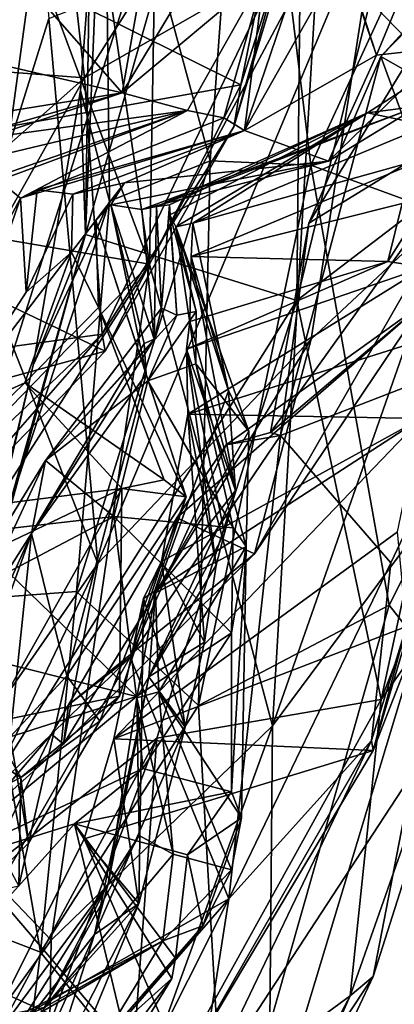
# Model space of a CAD drawing. Units: metres. Extents: x 22.82 to 26.62, y -0.14 to 3.66.
# Drawn here: x 26.08 to 26.25, y 1.15 to 1.61 of the extents above; entities that cross this region are included whole.
import ezdxf

# ---------------------------------------------------------------- set-up
doc = ezdxf.new("R2010")
doc.units = ezdxf.units.M

msp = doc.modelspace()

# ---------------------------------------------------------------- linework, layer by layer
at = {"layer": '1'}
for points in [[(26.09592, 1.79098, 5.59406), (26.13905, 1.49631, 5.56308), (26.14721, 1.9578, 5.56027)], [(26.14721, 1.9578, 5.56027), (26.13905, 1.49631, 5.56308), (26.21848, 1.64481, 5.51621)], [(26.10893, 1.51017, 4.86302), (26.11394, 1.85748, 4.84748), (26.21227, 1.87407, 4.91836)], [(26.20838, 1.4791, 4.93993), (26.10893, 1.51017, 4.86302), (26.21227, 1.87407, 4.91836)], [(26.20838, 1.4791, 4.93993), (26.21227, 1.87407, 4.91836), (26.28956, 1.81057, 5.01153)], [(26.10893, 1.51017, 4.86302), (26.11786, 1.72854, 4.84274), (26.11394, 1.85748, 4.84748)], [(25.73696, 1.79271, -1.57233), (26.19136, 1.82101, -1.59128), (25.77317, 0.50854, -1.55799)], [(25.77317, 0.50854, -1.55799), (26.19136, 1.82101, -1.59128), (26.53409, 1.67116, -1.55506)], [(26.20838, 1.4791, 4.93993), (26.28956, 1.81057, 5.01153), (26.30447, 1.55247, 5.07593)], [(26.08468, 1.64264, 5.60028), (26.13905, 1.49631, 5.56308), (26.09592, 1.79098, 5.59406)], [(26.11786, 1.72854, 4.84274), (26.16767, 1.54495, 4.70466), (26.18516, 1.78725, 4.69919)], [(26.18516, 1.78725, 4.69919), (26.16767, 1.54495, 4.70466), (26.21494, 1.54288, 4.62862)], [(26.18516, 1.78725, 4.69919), (26.21494, 1.54288, 4.62862), (26.29469, 1.71527, 4.5408)], [(26.26128, 1.7655, 5.48044), (26.21848, 1.64481, 5.51621), (26.29713, 1.56487, 5.42363)], [(26.28241, 1.52379, 6.53133), (26.24803, 1.67364, 6.38214), (26.31532, 1.7438, 6.52365)], [(26.10893, 1.51017, 4.86302), (26.10654, 1.57794, 4.84962), (26.11786, 1.72854, 4.84274)], [(26.11786, 1.72854, 4.84274), (26.10654, 1.57794, 4.84962), (26.12025, 1.52587, 4.78883)], [(26.11786, 1.72854, 4.84274), (26.12025, 1.52587, 4.78883), (26.16767, 1.54495, 4.70466)], [(26.29469, 1.71527, 4.5408), (26.21494, 1.54288, 4.62862), (26.33422, 1.49918, 4.47603)], [(26.09798, 1.67787, 12.74383), (26.10835, 1.58398, 12.7201), (26.18828, 1.70994, 12.65705)], [(26.18828, 1.70994, 12.65705), (26.10835, 1.58398, 12.7201), (26.1999, 1.63639, 12.6117)], [(26.17866, 1.56092, 12.58663), (26.18199, 1.58069, 12.54352), (26.22355, 1.71038, 12.50195)], [(26.1999, 1.63639, 12.6117), (26.17866, 1.56092, 12.58663), (26.22355, 1.71038, 12.50195)], [(26.18199, 1.58069, 12.54352), (26.19504, 1.64509, 12.50778), (26.22355, 1.71038, 12.50195)], [(26.26995, 1.65301, 8.62874), (26.21103, 1.69704, 9.22231), (26.24584, 1.59459, 8.8032)], [(26.21103, 1.69704, 9.22231), (26.23052, 1.64186, 9.14717), (26.24584, 1.59459, 8.8032)], [(26.05712, 1.50185, 6.2403), (26.06445, 1.64583, 6.12144), (26.08442, 1.68995, 6.22161)], [(26.05712, 1.50185, 6.2403), (26.08442, 1.68995, 6.22161), (26.09169, 1.61185, 6.24711)], [(26.02798, 1.67468, 12.76128), (26.02555, 1.59023, 12.74859), (26.09798, 1.67787, 12.74383)], [(26.09798, 1.67787, 12.74383), (26.02555, 1.59023, 12.74859), (26.10835, 1.58398, 12.7201)], [(26.11475, 1.35538, 6.30717), (26.09169, 1.61185, 6.24711), (26.24803, 1.67364, 6.38214)], [(26.11475, 1.35538, 6.30717), (26.24803, 1.67364, 6.38214), (26.21512, 1.46102, 6.39138)], [(26.21512, 1.46102, 6.39138), (26.24803, 1.67364, 6.38214), (26.28241, 1.52379, 6.53133)], [(26.41435, 1.28283, -1.55814), (25.77317, 0.50854, -1.55799), (26.53409, 1.67116, -1.55506)], [(26.18379, 1.55914, 9.24156), (26.23052, 1.64186, 9.14717), (26.22083, 1.66799, 9.26507)], [(26.19324, 1.63294, 9.72063), (26.18379, 1.55914, 9.24156), (26.22083, 1.66799, 9.26507)], [(26.07538, 1.6349, 10.97007), (26.12615, 1.57681, 10.10024), (26.14003, 1.65546, 10.26118)], [(26.12615, 1.57681, 10.10024), (26.16042, 1.63361, 10.04453), (26.14003, 1.65546, 10.26118)], [(26.24584, 1.59459, 8.8032), (26.27842, 1.59823, 8.22179), (26.26995, 1.65301, 8.62874)], [(25.9449, 1.53816, 12.42494), (26.05174, 1.64537, 12.41611), (26.18199, 1.58069, 12.54352)], [(26.18199, 1.58069, 12.54352), (26.05174, 1.64537, 12.41611), (26.19504, 1.64509, 12.50778)], [(26.13905, 1.49631, 5.56308), (26.19691, 1.27909, 5.47305), (26.21848, 1.64481, 5.51621)], [(26.21848, 1.64481, 5.51621), (26.19691, 1.27909, 5.47305), (26.29713, 1.56487, 5.42363)], [(26.06659, 1.63635, 5.69328), (26.06639, 1.50858, 5.5992), (26.08468, 1.64264, 5.60028)], [(26.08468, 1.64264, 5.60028), (26.06639, 1.50858, 5.5992), (26.13905, 1.49631, 5.56308)], [(26.18379, 1.55914, 9.24156), (26.24584, 1.59459, 8.8032), (26.23052, 1.64186, 9.14717)], [(26.10835, 1.58398, 12.7201), (26.1167, 1.46333, 12.61948), (26.1999, 1.63639, 12.6117)], [(26.1167, 1.46333, 12.61948), (26.17866, 1.56092, 12.58663), (26.1999, 1.63639, 12.6117)], [(26.24791, 1.59398, 6.97062), (26.21408, 1.51555, 6.76485), (26.28969, 1.63962, 7.01912)], [(26.28969, 1.63962, 7.01912), (26.21408, 1.51555, 6.76485), (26.30798, 1.57315, 6.72081)], [(26.24791, 1.59398, 6.97062), (26.28969, 1.63962, 7.01912), (26.26691, 1.61336, 7.07044)], [(26.04879, 1.59468, 10.78638), (26.12615, 1.57681, 10.10024), (26.07538, 1.6349, 10.97007)], [(26.12615, 1.57681, 10.10024), (26.19324, 1.63294, 9.72063), (26.16042, 1.63361, 10.04453)], [(26.12615, 1.57681, 10.10024), (26.15696, 1.56861, 9.57544), (26.19324, 1.63294, 9.72063)], [(26.15696, 1.56861, 9.57544), (26.17407, 1.56513, 9.38673), (26.19324, 1.63294, 9.72063)], [(26.19324, 1.63294, 9.72063), (26.17407, 1.56513, 9.38673), (26.18379, 1.55914, 9.24156)], [(26.24791, 1.59398, 6.97062), (26.26691, 1.61336, 7.07044), (26.31692, 1.55495, 7.07088)], [(26.05712, 1.50185, 6.2403), (26.09169, 1.61185, 6.24711), (26.11475, 1.35538, 6.30717)], [(26.24165, 1.56754, 7.99853), (26.26992, 1.5615, 7.8993), (26.29038, 1.59871, 7.91531)], [(26.26563, 1.57063, 8.08771), (26.24165, 1.56754, 7.99853), (26.29038, 1.59871, 7.91531)], [(25.97337, 1.5523, 10.42104), (26.12615, 1.57681, 10.10024), (26.04879, 1.59468, 10.78638)], [(26.24584, 1.59459, 8.8032), (26.18379, 1.55914, 9.24156), (26.2233, 1.54473, 8.49604)], [(26.20067, 1.41571, 6.65898), (26.21408, 1.51555, 6.76485), (26.24791, 1.59398, 6.97062)], [(26.20067, 1.41571, 6.65898), (26.24791, 1.59398, 6.97062), (26.29926, 1.45379, 6.88551)], [(26.24584, 1.59459, 8.8032), (26.2233, 1.54473, 8.49604), (26.27842, 1.59823, 8.22179)], [(26.2233, 1.54473, 8.49604), (26.26563, 1.57063, 8.08771), (26.27842, 1.59823, 8.22179)], [(26.29926, 1.45379, 6.88551), (26.24791, 1.59398, 6.97062), (26.31692, 1.55495, 7.07088)], [(26.02555, 1.59023, 12.74859), (26.01939, 1.50534, 12.71857), (26.10835, 1.58398, 12.7201)], [(25.9449, 1.53816, 12.42494), (26.18199, 1.58069, 12.54352), (26.11819, 1.45527, 12.53484)], [(26.01939, 1.50534, 12.71857), (26.0342, 1.45207, 12.6732), (26.10835, 1.58398, 12.7201)], [(26.10835, 1.58398, 12.7201), (26.0342, 1.45207, 12.6732), (26.1167, 1.46333, 12.61948)], [(26.11819, 1.45527, 12.53484), (26.18199, 1.58069, 12.54352), (26.17866, 1.56092, 12.58663)], [(25.97337, 1.5523, 10.42104), (26.00543, 1.54237, 10.18695), (26.12615, 1.57681, 10.10024)], [(26.00543, 1.54237, 10.18695), (26.06267, 1.55567, 9.916), (26.12615, 1.57681, 10.10024)], [(26.06267, 1.55567, 9.916), (26.15696, 1.56861, 9.57544), (26.12615, 1.57681, 10.10024)], [(26.08424, 1.44877, 4.84966), (26.12025, 1.52587, 4.78883), (26.10654, 1.57794, 4.84962)], [(26.08424, 1.44877, 4.84966), (26.10654, 1.57794, 4.84962), (26.10893, 1.51017, 4.86302)], [(26.13549, 1.52199, 8.36687), (26.26563, 1.57063, 8.08771), (26.2233, 1.54473, 8.49604)], [(26.13549, 1.52199, 8.36687), (26.1423, 1.52344, 8.28577), (26.26563, 1.57063, 8.08771)], [(26.1423, 1.52344, 8.28577), (26.24165, 1.56754, 7.99853), (26.26563, 1.57063, 8.08771)], [(26.21408, 1.51555, 6.76485), (26.19598, 1.41704, 6.61851), (26.30798, 1.57315, 6.72081)], [(26.30798, 1.57315, 6.72081), (26.19598, 1.41704, 6.61851), (26.26802, 1.47786, 6.59936)], [(26.0567, 1.54473, 9.66682), (26.0622, 1.53347, 9.54221), (26.15696, 1.56861, 9.57544)], [(26.06267, 1.55567, 9.916), (26.0567, 1.54473, 9.66682), (26.15696, 1.56861, 9.57544)], [(26.0622, 1.53347, 9.54221), (26.06623, 1.53726, 9.46388), (26.15696, 1.56861, 9.57544)], [(26.15696, 1.56861, 9.57544), (26.06623, 1.53726, 9.46388), (26.07832, 1.52724, 9.25203)], [(26.15696, 1.56861, 9.57544), (26.07832, 1.52724, 9.25203), (26.17407, 1.56513, 9.38673)], [(26.1423, 1.52344, 8.28577), (26.14849, 1.5242, 8.06303), (26.24165, 1.56754, 7.99853)], [(26.14849, 1.5242, 8.06303), (26.14862, 1.5195, 7.9716), (26.24165, 1.56754, 7.99853)], [(26.14862, 1.5195, 7.9716), (26.15136, 1.51389, 7.86954), (26.24165, 1.56754, 7.99853)], [(26.15136, 1.51389, 7.86954), (26.15944, 1.51547, 7.79885), (26.24165, 1.56754, 7.99853)], [(26.24165, 1.56754, 7.99853), (26.15944, 1.51547, 7.79885), (26.26992, 1.5615, 7.8993)], [(26.25128, 1.49752, 7.56356), (26.26844, 1.49477, 7.49737), (26.29639, 1.56899, 7.70205)], [(26.25804, 1.52484, 7.69055), (26.25128, 1.49752, 7.56356), (26.29639, 1.56899, 7.70205)], [(26.07832, 1.52724, 9.25203), (26.18379, 1.55914, 9.24156), (26.17407, 1.56513, 9.38673)], [(26.26992, 1.5615, 7.8993), (26.15944, 1.51547, 7.79885), (26.27026, 1.54637, 7.77349)], [(26.29713, 1.56487, 5.42363), (26.19691, 1.27909, 5.47305), (26.29211, 1.40686, 5.38744)], [(26.07832, 1.52724, 9.25203), (26.08606, 1.53128, 9.12872), (26.18379, 1.55914, 9.24156)], [(26.08606, 1.53128, 9.12872), (26.10289, 1.52919, 9.01025), (26.18379, 1.55914, 9.24156)], [(26.10289, 1.52919, 9.01025), (26.12726, 1.53448, 8.77766), (26.18379, 1.55914, 9.24156)], [(26.1167, 1.46333, 12.61948), (26.11819, 1.45527, 12.53484), (26.17866, 1.56092, 12.58663)], [(26.18379, 1.55914, 9.24156), (26.12726, 1.53448, 8.77766), (26.2233, 1.54473, 8.49604)], [(26.24818, 1.29137, 5.08781), (26.20838, 1.4791, 4.93993), (26.30447, 1.55247, 5.07593)], [(26.24818, 1.29137, 5.08781), (26.30447, 1.55247, 5.07593), (26.3336, 1.51116, 5.1923)], [(26.12025, 1.52587, 4.78883), (26.10462, 1.34221, 4.73269), (26.16767, 1.54495, 4.70466)], [(26.16767, 1.54495, 4.70466), (26.10462, 1.34221, 4.73269), (26.16211, 1.28862, 4.61887)], [(26.12089, 1.52411, 8.63664), (26.13549, 1.52199, 8.36687), (26.2233, 1.54473, 8.49604)], [(26.12726, 1.53448, 8.77766), (26.12089, 1.52411, 8.63664), (26.2233, 1.54473, 8.49604)], [(26.15871, 1.49994, 7.70196), (26.25804, 1.52484, 7.69055), (26.27026, 1.54637, 7.77349)], [(26.15944, 1.51547, 7.79885), (26.15871, 1.49994, 7.70196), (26.27026, 1.54637, 7.77349)], [(26.16767, 1.54495, 4.70466), (26.16211, 1.28862, 4.61887), (26.21494, 1.54288, 4.62862)], [(26.21494, 1.54288, 4.62862), (26.16211, 1.28862, 4.61887), (26.25189, 1.33575, 4.52691)], [(26.21494, 1.54288, 4.62862), (26.25189, 1.33575, 4.52691), (26.33422, 1.49918, 4.47603)], [(25.94311, 1.40718, 12.42321), (25.9449, 1.53816, 12.42494), (26.11819, 1.45527, 12.53484)], [(26.06623, 1.53726, 9.46388), (26.05977, 1.49296, 9.66835), (26.07832, 1.52724, 9.25203)], [(26.10226, 1.50186, 8.95711), (26.12726, 1.53448, 8.77766), (26.10289, 1.52919, 9.01025)], [(26.10226, 1.50186, 8.95711), (26.11379, 1.51674, 8.84134), (26.12726, 1.53448, 8.77766)], [(26.11379, 1.51674, 8.84134), (26.12089, 1.52411, 8.63664), (26.12726, 1.53448, 8.77766)], [(26.07832, 1.52724, 9.25203), (26.08089, 1.48314, 9.15027), (26.08606, 1.53128, 9.12872)], [(26.08606, 1.53128, 9.12872), (26.08089, 1.48314, 9.15027), (26.10289, 1.52919, 9.01025)], [(26.08089, 1.48314, 9.15027), (26.10226, 1.50186, 8.95711), (26.10289, 1.52919, 9.01025)], [(26.04199, 1.42324, 9.00144), (26.07832, 1.52724, 9.25203), (26.05977, 1.49296, 9.66835)], [(26.07832, 1.52724, 9.25203), (26.04199, 1.42324, 9.00144), (26.08089, 1.48314, 9.15027)], [(26.05845, 1.33875, 4.83368), (26.10462, 1.34221, 4.73269), (26.12025, 1.52587, 4.78883)], [(26.08424, 1.44877, 4.84966), (26.05845, 1.33875, 4.83368), (26.12025, 1.52587, 4.78883)], [(26.15871, 1.49994, 7.70196), (26.25128, 1.49752, 7.56356), (26.25804, 1.52484, 7.69055)], [(26.12089, 1.52411, 8.63664), (26.11379, 1.51674, 8.84134), (26.13749, 1.44447, 8.66779)], [(26.13647, 1.45894, 8.51334), (26.12089, 1.52411, 8.63664), (26.13749, 1.44447, 8.66779)], [(26.13549, 1.52199, 8.36687), (26.12089, 1.52411, 8.63664), (26.1413, 1.461, 8.37468)], [(26.12089, 1.52411, 8.63664), (26.13647, 1.45894, 8.51334), (26.1413, 1.461, 8.37468)], [(26.1423, 1.52344, 8.28577), (26.13549, 1.52199, 8.36687), (26.1413, 1.461, 8.37468)], [(26.1423, 1.52344, 8.28577), (26.1413, 1.461, 8.37468), (26.1446, 1.47553, 8.20203)], [(26.14849, 1.5242, 8.06303), (26.1423, 1.52344, 8.28577), (26.1446, 1.47553, 8.20203)], [(26.15189, 1.47219, 8.05304), (26.14849, 1.5242, 8.06303), (26.1446, 1.47553, 8.20203)], [(26.14862, 1.5195, 7.9716), (26.14849, 1.5242, 8.06303), (26.15189, 1.47219, 8.05304)], [(26.18849, 1.36002, 6.46065), (26.21512, 1.46102, 6.39138), (26.28241, 1.52379, 6.53133)], [(26.18849, 1.36002, 6.46065), (26.28241, 1.52379, 6.53133), (26.26802, 1.47786, 6.59936)], [(26.11379, 1.51674, 8.84134), (26.10226, 1.50186, 8.95711), (26.11502, 1.4758, 8.91394)], [(26.11379, 1.51674, 8.84134), (26.11502, 1.4758, 8.91394), (26.15627, 1.38677, 8.85566)], [(26.13749, 1.44447, 8.66779), (26.11379, 1.51674, 8.84134), (26.15627, 1.38677, 8.85566)], [(26.15136, 1.51389, 7.86954), (26.14862, 1.5195, 7.9716), (26.16101, 1.47398, 7.95013)], [(26.14862, 1.5195, 7.9716), (26.15189, 1.47219, 8.05304), (26.16101, 1.47398, 7.95013)], [(26.15944, 1.51547, 7.79885), (26.15136, 1.51389, 7.86954), (26.17625, 1.43669, 7.70946)], [(26.15871, 1.49994, 7.70196), (26.15944, 1.51547, 7.79885), (26.17625, 1.43669, 7.70946)], [(26.21408, 1.51555, 6.76485), (26.20067, 1.41571, 6.65898), (26.19598, 1.41704, 6.61851)], [(26.15136, 1.51389, 7.86954), (26.16101, 1.47398, 7.95013), (26.16084, 1.4493, 7.92404)], [(26.15136, 1.51389, 7.86954), (26.16084, 1.4493, 7.92404), (26.18574, 1.41775, 7.86989)], [(26.15136, 1.51389, 7.86954), (26.18574, 1.41775, 7.86989), (26.17625, 1.43669, 7.70946)], [(26.24818, 1.29137, 5.08781), (26.3336, 1.51116, 5.1923), (26.31689, 1.3885, 5.25027)], [(26.01657, 1.17498, 4.87428), (26.04221, 1.27366, 4.85652), (26.10893, 1.51017, 4.86302)], [(26.01657, 1.17498, 4.87428), (26.10893, 1.51017, 4.86302), (26.20838, 1.4791, 4.93993)], [(26.06639, 1.50858, 5.5992), (26.03538, 1.38994, 5.60475), (26.13905, 1.49631, 5.56308)], [(26.10893, 1.51017, 4.86302), (26.04221, 1.27366, 4.85652), (26.08424, 1.44877, 4.84966)], [(26.00986, 1.2047, 6.27484), (26.05712, 1.50185, 6.2403), (26.11475, 1.35538, 6.30717)], [(26.08089, 1.48314, 9.15027), (26.04199, 1.42324, 9.00144), (26.10226, 1.50186, 8.95711)], [(26.04199, 1.42324, 9.00144), (26.08034, 1.44038, 8.95209), (26.10226, 1.50186, 8.95711)], [(26.10226, 1.50186, 8.95711), (26.08034, 1.44038, 8.95209), (26.11502, 1.4758, 8.91394)], [(26.15809, 1.46935, 7.5684), (26.15643, 1.45632, 7.48776), (26.25128, 1.49752, 7.56356)], [(26.25128, 1.49752, 7.56356), (26.15643, 1.45632, 7.48776), (26.26844, 1.49477, 7.49737)], [(26.15809, 1.46935, 7.5684), (26.15871, 1.49994, 7.70196), (26.17959, 1.38976, 7.56105)], [(26.15809, 1.46935, 7.5684), (26.25128, 1.49752, 7.56356), (26.15871, 1.49994, 7.70196)], [(26.15871, 1.49994, 7.70196), (26.17625, 1.43669, 7.70946), (26.17959, 1.38976, 7.56105)], [(26.25189, 1.33575, 4.52691), (26.35449, 1.20522, 4.39467), (26.33422, 1.49918, 4.47603)], [(26.03538, 1.38994, 5.60475), (25.99828, 1.27703, 5.60577), (26.13905, 1.49631, 5.56308)], [(26.13905, 1.49631, 5.56308), (25.99828, 1.27703, 5.60577), (26.0927, 1.17811, 5.5279)], [(26.13905, 1.49631, 5.56308), (26.0927, 1.17811, 5.5279), (26.19691, 1.27909, 5.47305)], [(26.15643, 1.45632, 7.48776), (26.15714, 1.42562, 7.33644), (26.26844, 1.49477, 7.49737)], [(26.26844, 1.49477, 7.49737), (26.15714, 1.42562, 7.33644), (26.27005, 1.46151, 7.3495)], [(26.1425, 1.27326, 4.93475), (26.01657, 1.17498, 4.87428), (26.20838, 1.4791, 4.93993)], [(26.1425, 1.27326, 4.93475), (26.20838, 1.4791, 4.93993), (26.24818, 1.29137, 5.08781)], [(26.11502, 1.4758, 8.91394), (26.08034, 1.44038, 8.95209), (26.14595, 1.3947, 8.89634)], [(26.09002, 1.40387, 8.05663), (26.15189, 1.47219, 8.05304), (26.1446, 1.47553, 8.20203)], [(26.1413, 1.461, 8.37468), (26.09002, 1.40387, 8.05663), (26.1446, 1.47553, 8.20203)], [(26.11502, 1.4758, 8.91394), (26.14595, 1.3947, 8.89634), (26.15627, 1.38677, 8.85566)], [(26.15189, 1.47219, 8.05304), (26.13831, 1.44143, 7.99198), (26.16101, 1.47398, 7.95013)], [(26.13831, 1.44143, 7.99198), (26.16084, 1.4493, 7.92404), (26.16101, 1.47398, 7.95013)], [(26.17516, 1.41123, 6.61471), (26.15188, 1.3769, 6.57157), (26.26802, 1.47786, 6.59936)], [(26.15188, 1.3769, 6.57157), (26.18849, 1.36002, 6.46065), (26.26802, 1.47786, 6.59936)], [(26.17516, 1.41123, 6.61471), (26.26802, 1.47786, 6.59936), (26.19598, 1.41704, 6.61851)], [(26.09002, 1.40387, 8.05663), (26.13831, 1.44143, 7.99198), (26.15189, 1.47219, 8.05304)], [(26.15809, 1.46935, 7.5684), (26.17959, 1.38976, 7.56105), (26.15643, 1.45632, 7.48776)], [(26.00511, 1.35699, 12.547), (26.02644, 1.3604, 12.46756), (26.1167, 1.46333, 12.61948)], [(26.0342, 1.45207, 12.6732), (26.00511, 1.35699, 12.547), (26.1167, 1.46333, 12.61948)], [(26.1167, 1.46333, 12.61948), (26.02644, 1.3604, 12.46756), (26.11819, 1.45527, 12.53484)], [(26.08349, 1.36953, 8.29459), (26.1413, 1.461, 8.37468), (26.13647, 1.45894, 8.51334)], [(26.08349, 1.36953, 8.29459), (26.09002, 1.40387, 8.05663), (26.1413, 1.461, 8.37468)], [(26.09861, 1.27035, 6.33875), (26.11475, 1.35538, 6.30717), (26.21512, 1.46102, 6.39138)], [(26.18849, 1.36002, 6.46065), (26.09861, 1.27035, 6.33875), (26.21512, 1.46102, 6.39138)], [(26.15714, 1.42562, 7.33644), (26.26698, 1.4237, 7.24273), (26.27005, 1.46151, 7.3495)], [(26.02644, 1.3604, 12.46756), (25.94311, 1.40718, 12.42321), (26.11819, 1.45527, 12.53484)], [(26.08349, 1.36953, 8.29459), (26.13647, 1.45894, 8.51334), (26.13749, 1.44447, 8.66779)], [(26.15714, 1.42562, 7.33644), (26.15643, 1.45632, 7.48776), (26.17046, 1.35466, 7.35633)], [(26.15643, 1.45632, 7.48776), (26.17439, 1.36975, 7.45087), (26.17046, 1.35466, 7.35633)], [(26.17439, 1.36975, 7.45087), (26.15643, 1.45632, 7.48776), (26.17959, 1.38976, 7.56105)], [(26.25273, 1.35566, 6.69591), (26.20067, 1.41571, 6.65898), (26.29926, 1.45379, 6.88551)], [(26.24354, 1.27213, 6.69278), (26.25273, 1.35566, 6.69591), (26.29926, 1.45379, 6.88551)], [(26.24431, 1.26738, 6.85092), (26.24354, 1.27213, 6.69278), (26.29926, 1.45379, 6.88551)], [(26.3066, 1.42724, 7.02312), (26.24431, 1.26738, 6.85092), (26.29926, 1.45379, 6.88551)], [(26.05845, 1.33875, 4.83368), (26.08424, 1.44877, 4.84966), (26.04221, 1.27366, 4.85652)], [(26.16084, 1.4493, 7.92404), (26.13831, 1.44143, 7.99198), (26.17836, 1.37218, 7.9593)], [(26.16084, 1.4493, 7.92404), (26.17836, 1.37218, 7.9593), (26.1846, 1.3634, 7.94434)], [(26.16084, 1.4493, 7.92404), (26.1846, 1.3634, 7.94434), (26.18574, 1.41775, 7.86989)], [(26.10014, 1.30249, 8.61283), (26.08349, 1.36953, 8.29459), (26.13749, 1.44447, 8.66779)], [(26.13831, 1.44143, 7.99198), (26.09002, 1.40387, 8.05663), (26.12229, 1.37753, 7.99945)], [(26.10014, 1.30249, 8.61283), (26.13749, 1.44447, 8.66779), (26.15627, 1.38677, 8.85566)], [(26.13831, 1.44143, 7.99198), (26.12229, 1.37753, 7.99945), (26.17836, 1.37218, 7.9593)], [(26.08034, 1.44038, 8.95209), (26.04199, 1.42324, 9.00144), (26.01452, 1.37658, 8.93649)], [(26.08034, 1.44038, 8.95209), (26.01452, 1.37658, 8.93649), (26.12598, 1.39066, 8.93009)], [(26.08034, 1.44038, 8.95209), (26.12598, 1.39066, 8.93009), (26.14595, 1.3947, 8.89634)], [(26.18574, 1.41775, 7.86989), (26.14193, 1.34164, 7.65781), (26.17625, 1.43669, 7.70946)], [(26.17625, 1.43669, 7.70946), (26.14193, 1.34164, 7.65781), (26.17959, 1.38976, 7.56105)], [(26.26011, 1.32577, 6.98796), (26.24431, 1.26738, 6.85092), (26.3066, 1.42724, 7.02312)], [(26.13622, 1.33889, 7.1069), (26.12222, 1.27297, 6.95932), (26.26698, 1.4237, 7.24273)], [(26.26698, 1.4237, 7.24273), (26.12222, 1.27297, 6.95932), (26.25587, 1.37031, 7.1145)], [(26.13622, 1.33889, 7.1069), (26.26698, 1.4237, 7.24273), (26.14465, 1.35632, 7.1455)], [(26.14465, 1.35632, 7.1455), (26.15714, 1.42562, 7.33644), (26.16487, 1.31841, 7.24888)], [(26.15714, 1.42562, 7.33644), (26.14465, 1.35632, 7.1455), (26.26698, 1.4237, 7.24273)], [(26.16487, 1.31841, 7.24888), (26.15714, 1.42562, 7.33644), (26.17046, 1.35466, 7.35633)], [(26.1846, 1.3634, 7.94434), (26.14193, 1.34164, 7.65781), (26.18574, 1.41775, 7.86989)], [(26.12999, 1.31135, 6.52135), (26.17516, 1.41123, 6.61471), (26.20067, 1.41571, 6.65898)], [(26.12999, 1.31135, 6.52135), (26.20067, 1.41571, 6.65898), (26.17638, 1.1977, 6.51217)], [(26.17516, 1.41123, 6.61471), (26.19598, 1.41704, 6.61851), (26.20067, 1.41571, 6.65898)], [(26.17638, 1.1977, 6.51217), (26.20067, 1.41571, 6.65898), (26.25273, 1.35566, 6.69591)], [(26.15188, 1.3769, 6.57157), (26.17516, 1.41123, 6.61471), (26.12999, 1.31135, 6.52135)], [(26.04819, 1.31419, 8.03988), (26.07029, 1.37162, 8.00942), (26.09002, 1.40387, 8.05663)], [(26.08349, 1.36953, 8.29459), (26.04819, 1.31419, 8.03988), (26.09002, 1.40387, 8.05663)], [(26.09002, 1.40387, 8.05663), (26.07029, 1.37162, 8.00942), (26.12229, 1.37753, 7.99945)], [(26.29211, 1.40686, 5.38744), (26.19523, 1.08655, 5.36242), (26.24438, 1.16104, 5.3037)], [(26.19691, 1.27909, 5.47305), (26.19523, 1.08655, 5.36242), (26.29211, 1.40686, 5.38744)], [(26.29211, 1.40686, 5.38744), (26.24438, 1.16104, 5.3037), (26.31689, 1.3885, 5.25027)], [(26.14595, 1.3947, 8.89634), (26.12598, 1.39066, 8.93009), (26.15627, 1.38677, 8.85566)], [(26.01452, 1.37658, 8.93649), (26.02354, 1.3417, 8.90406), (26.12598, 1.39066, 8.93009)], [(26.02354, 1.3417, 8.90406), (26.0638, 1.28047, 8.85629), (26.12598, 1.39066, 8.93009)], [(26.12598, 1.39066, 8.93009), (26.0638, 1.28047, 8.85629), (26.12491, 1.29305, 8.84929)], [(26.12598, 1.39066, 8.93009), (26.12491, 1.29305, 8.84929), (26.15627, 1.38677, 8.85566)], [(26.11571, 1.28124, 8.75481), (26.10014, 1.30249, 8.61283), (26.15627, 1.38677, 8.85566)], [(26.12491, 1.29305, 8.84929), (26.11571, 1.28124, 8.75481), (26.15627, 1.38677, 8.85566)], [(26.13876, 1.30204, 7.3177), (26.17439, 1.36975, 7.45087), (26.17959, 1.38976, 7.56105)], [(26.14193, 1.34164, 7.65781), (26.13876, 1.30204, 7.3177), (26.17959, 1.38976, 7.56105)], [(26.24438, 1.16104, 5.3037), (26.23344, 1.152, 5.1858), (26.31689, 1.3885, 5.25027)], [(26.23344, 1.152, 5.1858), (26.24818, 1.29137, 5.08781), (26.31689, 1.3885, 5.25027)], [(26.07029, 1.37162, 8.00942), (26.07251, 1.35134, 7.98003), (26.12229, 1.37753, 7.99945)], [(26.07251, 1.35134, 7.98003), (26.13285, 1.29279, 7.94854), (26.12229, 1.37753, 7.99945)], [(26.10084, 1.28896, 6.46894), (26.15188, 1.3769, 6.57157), (26.12999, 1.31135, 6.52135)], [(26.15188, 1.3769, 6.57157), (26.10084, 1.28896, 6.46894), (26.18849, 1.36002, 6.46065)], [(26.12229, 1.37753, 7.99945), (26.13285, 1.29279, 7.94854), (26.17768, 1.32275, 7.9586)], [(26.12229, 1.37753, 7.99945), (26.17768, 1.32275, 7.9586), (26.17836, 1.37218, 7.9593)], [(26.17836, 1.37218, 7.9593), (26.17768, 1.32275, 7.9586), (26.1846, 1.3634, 7.94434)], [(26.03233, 1.22714, 8.4796), (26.04819, 1.31419, 8.03988), (26.08349, 1.36953, 8.29459)], [(26.04463, 1.28373, 8.43459), (26.03233, 1.22714, 8.4796), (26.08349, 1.36953, 8.29459)], [(26.07345, 1.27383, 8.57111), (26.04463, 1.28373, 8.43459), (26.08349, 1.36953, 8.29459)], [(26.07345, 1.27383, 8.57111), (26.08349, 1.36953, 8.29459), (26.10014, 1.30249, 8.61283)], [(26.12222, 1.27297, 6.95932), (26.26011, 1.32577, 6.98796), (26.25587, 1.37031, 7.1145)], [(26.17439, 1.36975, 7.45087), (26.13876, 1.30204, 7.3177), (26.17046, 1.35466, 7.35633)], [(26.1846, 1.3634, 7.94434), (26.14346, 1.29507, 7.72797), (26.14193, 1.34164, 7.65781)], [(26.14346, 1.29507, 7.72797), (26.1846, 1.3634, 7.94434), (26.18231, 1.2357, 7.82284)], [(26.17768, 1.32275, 7.9586), (26.1776, 1.2479, 7.90221), (26.1846, 1.3634, 7.94434)], [(26.1776, 1.2479, 7.90221), (26.18231, 1.2357, 7.82284), (26.1846, 1.3634, 7.94434)], [(26.10084, 1.28896, 6.46894), (26.09861, 1.27035, 6.33875), (26.18849, 1.36002, 6.46065)], [(26.05537, 1.23173, 6.319), (26.00986, 1.2047, 6.27484), (26.11475, 1.35538, 6.30717)], [(26.05537, 1.23173, 6.319), (26.11475, 1.35538, 6.30717), (26.09861, 1.27035, 6.33875)], [(26.13622, 1.33889, 7.1069), (26.14465, 1.35632, 7.1455), (26.15587, 1.27838, 7.16225)], [(26.17046, 1.35466, 7.35633), (26.13876, 1.30204, 7.3177), (26.16487, 1.31841, 7.24888)], [(26.15587, 1.27838, 7.16225), (26.14465, 1.35632, 7.1455), (26.16487, 1.31841, 7.24888)], [(26.17638, 1.1977, 6.51217), (26.25273, 1.35566, 6.69591), (26.24354, 1.27213, 6.69278)], [(26.07251, 1.35134, 7.98003), (26.04819, 1.31419, 8.03988), (26.13285, 1.29279, 7.94854)], [(26.10462, 1.34221, 4.73269), (26.05845, 1.33875, 4.83368), (26.08774, 1.17251, 4.65202)], [(26.08774, 1.17251, 4.65202), (26.16211, 1.28862, 4.61887), (26.10462, 1.34221, 4.73269)], [(26.14193, 1.34164, 7.65781), (26.14346, 1.29507, 7.72797), (26.13299, 1.29215, 7.42887)], [(26.14193, 1.34164, 7.65781), (26.13299, 1.29215, 7.42887), (26.13876, 1.30204, 7.3177)], [(26.00855, 1.20293, 4.82486), (26.08774, 1.17251, 4.65202), (26.05845, 1.33875, 4.83368)], [(26.13403, 1.19537, 6.97616), (26.12222, 1.27297, 6.95932), (26.13622, 1.33889, 7.1069)], [(26.13403, 1.19537, 6.97616), (26.13622, 1.33889, 7.1069), (26.15587, 1.27838, 7.16225)], [(26.16211, 1.28862, 4.61887), (26.17482, 1.06529, 4.49756), (26.25189, 1.33575, 4.52691)], [(26.25189, 1.33575, 4.52691), (26.17482, 1.06529, 4.49756), (26.35449, 1.20522, 4.39467)], [(26.12222, 1.27297, 6.95932), (26.24431, 1.26738, 6.85092), (26.26011, 1.32577, 6.98796)], [(26.13285, 1.29279, 7.94854), (26.13592, 1.25892, 7.93245), (26.17768, 1.32275, 7.9586)], [(26.13592, 1.25892, 7.93245), (26.1776, 1.2479, 7.90221), (26.17768, 1.32275, 7.9586)], [(26.16487, 1.31841, 7.24888), (26.13876, 1.30204, 7.3177), (26.15587, 1.27838, 7.16225)], [(26.01053, 1.10324, 6.31915), (26.09284, 1.27506, 6.45752), (26.12999, 1.31135, 6.52135)], [(26.01053, 1.10324, 6.31915), (26.12999, 1.31135, 6.52135), (26.17638, 1.1977, 6.51217)], [(26.04819, 1.31419, 8.03988), (26.0198, 1.25678, 8.05379), (26.13285, 1.29279, 7.94854)], [(26.12999, 1.31135, 6.52135), (26.09284, 1.27506, 6.45752), (26.10084, 1.28896, 6.46894)], [(26.08209, 1.22387, 8.76178), (26.07345, 1.27383, 8.57111), (26.10014, 1.30249, 8.61283)], [(26.08209, 1.22387, 8.76178), (26.10014, 1.30249, 8.61283), (26.11571, 1.28124, 8.75481)], [(26.11952, 1.20465, 7.30973), (26.11311, 1.18088, 7.10329), (26.13876, 1.30204, 7.3177)], [(26.13876, 1.30204, 7.3177), (26.11311, 1.18088, 7.10329), (26.15587, 1.27838, 7.16225)], [(26.11952, 1.20465, 7.30973), (26.13876, 1.30204, 7.3177), (26.13299, 1.29215, 7.42887)], [(26.0198, 1.25678, 8.05379), (26.03494, 1.21143, 7.98028), (26.13285, 1.29279, 7.94854)], [(26.03494, 1.21143, 7.98028), (26.13592, 1.25892, 7.93245), (26.13285, 1.29279, 7.94854)], [(26.0638, 1.28047, 8.85629), (26.07837, 1.25479, 8.82848), (26.12491, 1.29305, 8.84929)], [(26.07837, 1.25479, 8.82848), (26.11571, 1.28124, 8.75481), (26.12491, 1.29305, 8.84929)], [(26.13299, 1.29215, 7.42887), (26.14346, 1.29507, 7.72797), (26.15012, 1.21871, 7.57827)], [(26.15012, 1.21871, 7.57827), (26.14346, 1.29507, 7.72797), (26.17758, 1.21122, 7.73195)], [(26.17758, 1.21122, 7.73195), (26.14346, 1.29507, 7.72797), (26.18231, 1.2357, 7.82284)], [(26.16211, 1.28862, 4.61887), (26.08774, 1.17251, 4.65202), (26.17482, 1.06529, 4.49756)], [(26.10084, 1.28896, 6.46894), (26.09284, 1.27506, 6.45752), (26.09861, 1.27035, 6.33875)], [(26.13414, 1.22744, 7.45135), (26.11952, 1.20465, 7.30973), (26.13299, 1.29215, 7.42887)], [(26.23344, 1.152, 5.1858), (26.12772, 1.07435, 5.01484), (26.24818, 1.29137, 5.08781)], [(26.12772, 1.07435, 5.01484), (26.1425, 1.27326, 4.93475), (26.24818, 1.29137, 5.08781)], [(26.13299, 1.29215, 7.42887), (26.15012, 1.21871, 7.57827), (26.13414, 1.22744, 7.45135)], [(25.77317, 0.50854, -1.55799), (26.41435, 1.28283, -1.55814), (26.20135, -0.08594, -1.53596)], [(26.0638, 1.28047, 8.85629), (26.0479, 1.2742, 8.8861), (26.07837, 1.25479, 8.82848)], [(26.08209, 1.22387, 8.76178), (26.11571, 1.28124, 8.75481), (26.07837, 1.25479, 8.82848)], [(26.0927, 1.17811, 5.5279), (26.08948, 0.98306, 5.44621), (26.19691, 1.27909, 5.47305)], [(26.19691, 1.27909, 5.47305), (26.08948, 0.98306, 5.44621), (26.19523, 1.08655, 5.36242)], [(26.20135, -0.08594, -1.53596), (26.41435, 1.28283, -1.55814), (26.46998, 1.14179, -1.55413)], [(25.99828, 1.27703, 5.60577), (25.99297, 1.03925, 5.54995), (26.0927, 1.17811, 5.5279)], [(26.04526, 1.22955, 6.38929), (26.09284, 1.27506, 6.45752), (26.01053, 1.10324, 6.31915)], [(26.04526, 1.22955, 6.38929), (26.05537, 1.23173, 6.319), (26.09284, 1.27506, 6.45752)], [(26.0479, 1.2742, 8.8861), (26.05578, 1.24363, 8.87843), (26.07837, 1.25479, 8.82848)], [(26.05537, 1.23173, 6.319), (26.09861, 1.27035, 6.33875), (26.09284, 1.27506, 6.45752)], [(26.15587, 1.27838, 7.16225), (26.11311, 1.18088, 7.10329), (26.13403, 1.19537, 6.97616)], [(25.96283, 0.9406, 4.92389), (26.01657, 1.17498, 4.87428), (26.1425, 1.27326, 4.93475)], [(25.96283, 0.9406, 4.92389), (26.1425, 1.27326, 4.93475), (26.04914, 1.02446, 4.9562)], [(26.04914, 1.02446, 4.9562), (26.1425, 1.27326, 4.93475), (26.12772, 1.07435, 5.01484)], [(26.05645, 1.19907, 8.74617), (26.07345, 1.27383, 8.57111), (26.08209, 1.22387, 8.76178)], [(26.10826, 1.22579, 6.86408), (26.12222, 1.27297, 6.95932), (26.13403, 1.19537, 6.97616)], [(26.10826, 1.22579, 6.86408), (26.24431, 1.26738, 6.85092), (26.12222, 1.27297, 6.95932)], [(26.15487, 1.1178, 6.63186), (26.16117, 1.10019, 6.57001), (26.24354, 1.27213, 6.69278)], [(26.15487, 1.1178, 6.63186), (26.24354, 1.27213, 6.69278), (26.24431, 1.26738, 6.85092)], [(26.16117, 1.10019, 6.57001), (26.17638, 1.1977, 6.51217), (26.24354, 1.27213, 6.69278)], [(26.10826, 1.22579, 6.86408), (26.15487, 1.1178, 6.63186), (26.24431, 1.26738, 6.85092)], [(26.03494, 1.21143, 7.98028), (26.10377, 1.23291, 7.91424), (26.13592, 1.25892, 7.93245)], [(26.13592, 1.25892, 7.93245), (26.10377, 1.23291, 7.91424), (26.1776, 1.2479, 7.90221)], [(26.07837, 1.25479, 8.82848), (26.05578, 1.24363, 8.87843), (26.07748, 1.20355, 8.85395)], [(26.07837, 1.25479, 8.82848), (26.07748, 1.20355, 8.85395), (26.08209, 1.22387, 8.76178)], [(26.1776, 1.2479, 7.90221), (26.10377, 1.23291, 7.91424), (26.15689, 1.21835, 7.85917)], [(26.1776, 1.2479, 7.90221), (26.15689, 1.21835, 7.85917), (26.18231, 1.2357, 7.82284)], [(26.10377, 1.23291, 7.91424), (26.03494, 1.21143, 7.98028), (26.07036, 1.1958, 7.99934)], [(26.10377, 1.23291, 7.91424), (26.07036, 1.1958, 7.99934), (26.12917, 1.12667, 8.02802)], [(26.14954, 1.1601, 7.931), (26.10377, 1.23291, 7.91424), (26.12917, 1.12667, 8.02802)], [(26.15127, 1.16968, 7.84761), (26.10377, 1.23291, 7.91424), (26.14954, 1.1601, 7.931)], [(26.10377, 1.23291, 7.91424), (26.15127, 1.16968, 7.84761), (26.15689, 1.21835, 7.85917)], [(26.15689, 1.21835, 7.85917), (26.16419, 1.18492, 7.78047), (26.18231, 1.2357, 7.82284)], [(26.16419, 1.18492, 7.78047), (26.17758, 1.21122, 7.73195), (26.18231, 1.2357, 7.82284)], [(26.04242, 1.09392, 6.67683), (26.10826, 1.22579, 6.86408), (26.13403, 1.19537, 6.97616)], [(26.10826, 1.22579, 6.86408), (26.04242, 1.09392, 6.67683), (26.15487, 1.1178, 6.63186)], [(26.07748, 1.20355, 8.85395), (26.05645, 1.19907, 8.74617), (26.08209, 1.22387, 8.76178)], [(26.08944, 1.14644, 7.5135), (26.11952, 1.20465, 7.30973), (26.13414, 1.22744, 7.45135)], [(26.08944, 1.14644, 7.5135), (26.13414, 1.22744, 7.45135), (26.15012, 1.21871, 7.57827)], [(26.14534, 1.1778, 7.67507), (26.08944, 1.14644, 7.5135), (26.15012, 1.21871, 7.57827)], [(26.14534, 1.1778, 7.67507), (26.15012, 1.21871, 7.57827), (26.17758, 1.21122, 7.73195)], [(26.15127, 1.16968, 7.84761), (26.16419, 1.18492, 7.78047), (26.15689, 1.21835, 7.85917)], [(26.16419, 1.18492, 7.78047), (26.14534, 1.1778, 7.67507), (26.17758, 1.21122, 7.73195)], [(26.06853, 1.12408, 7.23001), (26.11952, 1.20465, 7.30973), (26.07436, 1.14353, 7.38789)], [(26.06853, 1.12408, 7.23001), (26.11311, 1.18088, 7.10329), (26.11952, 1.20465, 7.30973)], [(26.08944, 1.14644, 7.5135), (26.07436, 1.14353, 7.38789), (26.11952, 1.20465, 7.30973)], [(26.17482, 1.06529, 4.49756), (26.2374, 0.96249, 4.40344), (26.35449, 1.20522, 4.39467)], [(26.2374, 0.96249, 4.40344), (26.35428, 0.87887, 4.29418), (26.35449, 1.20522, 4.39467)], [(26.00855, 1.20293, 4.82486), (26.07135, 1.04374, 4.59106), (26.08774, 1.17251, 4.65202)], [(26.08054, 1.08782, 6.38545), (26.01053, 1.10324, 6.31915), (26.17638, 1.1977, 6.51217)], [(26.07036, 1.1958, 7.99934), (26.02805, 1.17243, 8.09594), (26.12917, 1.12667, 8.02802)], [(26.04242, 1.09392, 6.67683), (26.13403, 1.19537, 6.97616), (26.03952, 1.01042, 6.6679)], [(26.06034, 1.01755, 6.79743), (26.03952, 1.01042, 6.6679), (26.13403, 1.19537, 6.97616)], [(26.11311, 1.18088, 7.10329), (26.06034, 1.01755, 6.79743), (26.13403, 1.19537, 6.97616)], [(26.09947, 1.04449, 6.45441), (26.08054, 1.08782, 6.38545), (26.17638, 1.1977, 6.51217)], [(26.16117, 1.10019, 6.57001), (26.09947, 1.04449, 6.45441), (26.17638, 1.1977, 6.51217)], [(26.11666, 1.13056, 7.90583), (26.14534, 1.1778, 7.67507), (26.16419, 1.18492, 7.78047)], [(26.15127, 1.16968, 7.84761), (26.11666, 1.13056, 7.90583), (26.16419, 1.18492, 7.78047)], [(25.99297, 1.03925, 5.54995), (26.08948, 0.98306, 5.44621), (26.0927, 1.17811, 5.5279)], [(25.99531, 1.09001, 7.80104), (26.0483, 1.1276, 7.57889), (26.14534, 1.1778, 7.67507)], [(26.11666, 1.13056, 7.90583), (25.99531, 1.09001, 7.80104), (26.14534, 1.1778, 7.67507)], [(26.14534, 1.1778, 7.67507), (26.0483, 1.1276, 7.57889), (26.08944, 1.14644, 7.5135)], [(26.07468, 1.09468, 7.0561), (26.06034, 1.01755, 6.79743), (26.11311, 1.18088, 7.10329)], [(26.07468, 1.09468, 7.0561), (26.11311, 1.18088, 7.10329), (26.06853, 1.12408, 7.23001)], [(26.02805, 1.17243, 8.09594), (26.02754, 1.10174, 8.16281), (26.08812, 1.07521, 8.12674)], [(26.02805, 1.17243, 8.09594), (26.08812, 1.07521, 8.12674), (26.12917, 1.12667, 8.02802)], [(26.08774, 1.17251, 4.65202), (26.07135, 1.04374, 4.59106), (26.17482, 1.06529, 4.49756)], [(26.14954, 1.1601, 7.931), (26.11666, 1.13056, 7.90583), (26.15127, 1.16968, 7.84761)], [(26.05266, 1.03348, 8.14535), (26.11666, 1.13056, 7.90583), (26.14954, 1.1601, 7.931)], [(26.05266, 1.03348, 8.14535), (26.14954, 1.1601, 7.931), (26.12917, 1.12667, 8.02802)], [(26.19523, 1.08655, 5.36242), (26.13347, 0.92579, 5.25463), (26.24438, 1.16104, 5.3037)], [(26.13347, 0.92579, 5.25463), (26.23344, 1.152, 5.1858), (26.24438, 1.16104, 5.3037)], [(26.09711, 0.89587, 5.15396), (26.12772, 1.07435, 5.01484), (26.23344, 1.152, 5.1858)], [(26.13347, 0.92579, 5.25463), (26.09711, 0.89587, 5.15396), (26.23344, 1.152, 5.1858)]]:
    msp.add_3dface(points, dxfattribs=at)

doc.saveas('drawing.dxf')
